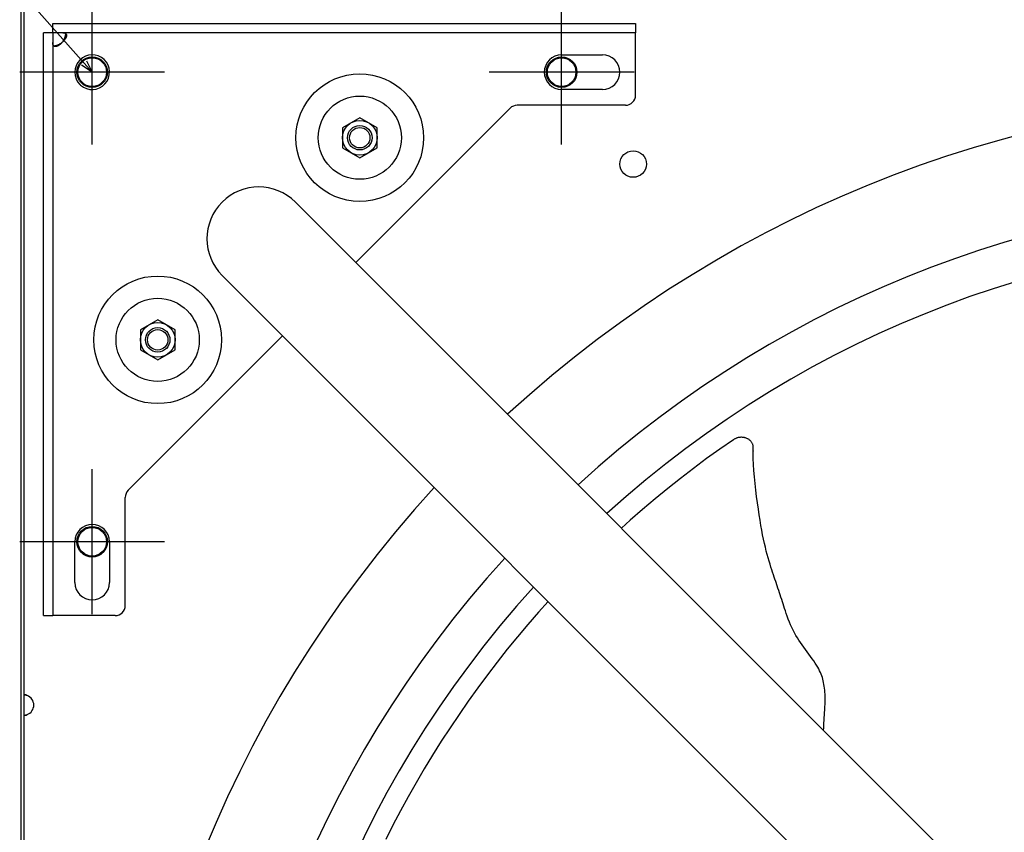
# Model space of a CAD drawing. Extents: x -1423 to 1467, y -761 to 1302.
# Drawn here: x -641 to -158, y 233 to 631 of the extents above; entities that cross this region are included whole.
import ezdxf

# ---------------------------------------------------------------- set-up
doc = ezdxf.new("R2010")
doc.units = 0
doc.header["$LTSCALE"] = 20
doc.header["$PDMODE"] = 3
doc.header["$PDSIZE"] = -2
doc.layers.get('DEFPOINTS').update_dxf_attribs({"linetype": 'CONTINUOUS'})
for name, color, linetype in [('DETAIL', 5, 'CONTINUOUS'), ('FIX', 11, 'CONTINUOUS'), ('NOTE', 4, 'CONTINUOUS'), ('OUTLINE', 3, 'CONTINUOUS')]:
    doc.layers.add(name, color=color, linetype=linetype)

msp = doc.modelspace()

# ---------------------------------------------------------------- linework, layer by layer
at = {"layer": 'DEFPOINTS', "color": 30, "linetype": 'CONTINUOUS'}
msp.add_point((-638.4, 605), dxfattribs=at)
at = {"layer": 'DETAIL', "color": 5, "linetype": 'CONTINUOUS'}
for p, q in [((-640, 638.4), (-640, -638.4)), ((-638.4, 638.4), (-638.4, -638.4)), ((-624.3, 624.3), (-624.3, 628.8)), ((-624.3, 628.8), (-338.8, 628.8)), ((-338.8, 628.8), (-338.8, 624.3)), ((-628.8, 338.8), (-628.8, 624.3)), ((-624.3, 624.3), (-628.8, 624.3)), ((-624.3, 624.3), (-624.3, 338.8)), ((-338.8, 624.3), (-624.3, 624.3)), ((-619.45, 624.3), (-619.18, 624.29)), ((-619.18, 624.29), (-618.93, 624.28)), ((-618.93, 624.28), (-618.7, 624.24)), ((-618.7, 624.24), (-618.51, 624.2)), ((-618.51, 624.2), (-618.33, 624.15)), ((-618.43, 621.87), (-618.28, 622.29)), ((-618.33, 624.15), (-618.18, 624.08)), ((-618.28, 622.29), (-618.14, 622.72)), ((-618.18, 624.08), (-618.05, 624)), ((-618.14, 622.72), (-618.02, 623.14)), ((-618.05, 624), (-617.93, 623.91)), ((-618.02, 623.14), (-617.91, 623.55)), ((-617.93, 623.91), (-617.83, 623.8)), ((-617.91, 623.55), (-617.85, 623.82)), ((-617.83, 623.8), (-617.75, 623.69)), ((-617.75, 623.69), (-617.69, 623.57)), ((-617.69, 622.26), (-617.75, 622.06)), ((-617.69, 623.57), (-617.64, 623.44)), ((-617.64, 622.45), (-617.69, 622.26)), ((-617.64, 623.44), (-617.6, 623.29)), ((-617.6, 622.64), (-617.64, 622.45)), ((-617.6, 623.29), (-617.58, 623.14)), ((-617.58, 622.81), (-617.6, 622.64)), ((-617.58, 623.14), (-617.57, 622.98)), ((-617.57, 622.98), (-617.58, 622.81)), ((-338.8, 593.8), (-338.8, 624.3)), ((-624.29, 619.18), (-624.3, 619.45)), ((-624.28, 618.93), (-624.29, 619.18)), ((-624.24, 618.7), (-624.28, 618.93)), ((-624.2, 618.51), (-624.24, 618.7)), ((-624.15, 618.33), (-624.2, 618.51)), ((-624.08, 618.18), (-624.15, 618.33)), ((-624, 618.05), (-624.08, 618.18)), ((-623.91, 617.93), (-624, 618.05)), ((-623.8, 617.83), (-623.91, 617.93)), ((-623.82, 617.85), (-623.55, 617.91)), ((-623.69, 617.75), (-623.8, 617.83)), ((-623.57, 617.69), (-623.69, 617.75)), ((-623.44, 617.64), (-623.57, 617.69)), ((-623.55, 617.91), (-623.14, 618.02)), ((-623.29, 617.6), (-623.44, 617.64)), ((-623.14, 617.58), (-623.29, 617.6)), ((-623.14, 618.02), (-622.72, 618.14)), ((-622.98, 617.57), (-623.14, 617.58)), ((-622.81, 617.58), (-622.98, 617.57)), ((-622.64, 617.6), (-622.81, 617.58)), ((-622.72, 618.14), (-622.29, 618.28)), ((-622.45, 617.64), (-622.64, 617.6)), ((-622.26, 617.69), (-622.45, 617.64)), ((-622.29, 618.28), (-621.87, 618.43)), ((-622.06, 617.75), (-622.26, 617.69)), ((-621.85, 617.83), (-622.06, 617.75)), ((-621.87, 618.43), (-621.44, 618.6)), ((-621.64, 617.93), (-621.85, 617.83)), ((-621.42, 618.05), (-621.64, 617.93)), ((-621.44, 618.6), (-621.02, 618.79)), ((-621.2, 618.18), (-621.42, 618.05)), ((-620.97, 618.33), (-621.2, 618.18)), ((-621.02, 618.79), (-620.6, 618.99)), ((-620.74, 618.51), (-620.97, 618.33)), ((-620.5, 618.7), (-620.74, 618.51)), ((-620.6, 618.99), (-620.2, 619.21)), ((-620.27, 618.93), (-620.5, 618.7)), ((-620.03, 619.18), (-620.27, 618.93)), ((-620.2, 619.21), (-619.8, 619.45)), ((-619.8, 619.45), (-620.03, 619.18)), ((-619.45, 619.8), (-619.21, 620.2)), ((-619.18, 620.03), (-619.45, 619.8)), ((-619.21, 620.2), (-618.99, 620.6)), ((-618.93, 620.27), (-619.18, 620.03)), ((-618.99, 620.6), (-618.79, 621.02)), ((-618.7, 620.5), (-618.93, 620.27)), ((-618.79, 621.02), (-618.6, 621.44)), ((-618.51, 620.74), (-618.7, 620.5)), ((-618.6, 621.44), (-618.43, 621.87)), ((-618.33, 620.97), (-618.51, 620.74)), ((-618.18, 621.2), (-618.33, 620.97)), ((-618.05, 621.42), (-618.18, 621.2)), ((-617.93, 621.64), (-618.05, 621.42)), ((-617.83, 621.85), (-617.93, 621.64)), ((-617.75, 622.06), (-617.83, 621.85)), ((-375, 613.5), (-355, 613.5)), ((-611.03, 599.01), (-610.66, 598.66)), ((-355, 596.5), (-375, 596.5)), ((-343.8, 588.8), (-396.73, 588.8)), ((-400.26, 587.34), (-475.84, 511.76)), ((-473.9, 582.71), (-482.4, 577.8)), ((-465.4, 577.8), (-473.9, 582.71)), ((-482.4, 577.8), (-482.4, 567.99)), ((-465.4, 567.99), (-465.4, 577.8)), ((-482.4, 567.99), (-473.9, 563.08)), ((-473.9, 563.08), (-465.4, 567.99)), ((-505.44, 541.36), (-78.56, 114.48)), ((-541.36, 505.44), (-114.48, 78.56)), ((-572.9, 483.72), (-581.4, 478.81)), ((-564.4, 478.81), (-572.9, 483.72)), ((-581.4, 478.81), (-581.4, 468.99)), ((-564.4, 468.99), (-564.4, 478.81)), ((-511.76, 475.84), (-587.34, 400.26)), ((-581.4, 468.99), (-572.9, 464.09)), ((-572.9, 464.09), (-564.4, 468.99)), ((-290.9, 424.97), (-297.48, 420.39)), ((-290.7, 425.1), (-290.9, 424.97)), ((-290.48, 425.24), (-290.7, 425.1)), ((-290.24, 425.37), (-290.48, 425.24)), ((-289.99, 425.49), (-290.24, 425.37)), ((-289.71, 425.61), (-289.99, 425.49)), ((-289.42, 425.73), (-289.71, 425.61)), ((-289.11, 425.83), (-289.42, 425.73)), ((-288.79, 425.92), (-289.11, 425.83)), ((-288.46, 426), (-288.79, 425.92)), ((-288.14, 426.06), (-288.46, 426)), ((-287.81, 426.11), (-288.14, 426.06)), ((-287.48, 426.14), (-287.81, 426.11)), ((-287.15, 426.15), (-287.48, 426.14)), ((-286.82, 426.15), (-287.15, 426.15)), ((-286.49, 426.14), (-286.82, 426.15)), ((-286.16, 426.11), (-286.49, 426.14)), ((-285.83, 426.06), (-286.16, 426.11)), ((-285.51, 426), (-285.83, 426.06)), ((-285.19, 425.93), (-285.51, 426)), ((-284.88, 425.84), (-285.19, 425.93)), ((-284.58, 425.73), (-284.88, 425.84)), ((-284.28, 425.61), (-284.58, 425.73)), ((-284, 425.48), (-284.28, 425.61)), ((-283.72, 425.34), (-284, 425.48)), ((-283.45, 425.18), (-283.72, 425.34)), ((-283.2, 425.01), (-283.45, 425.18)), ((-282.96, 424.82), (-283.2, 425.01)), ((-282.73, 424.63), (-282.96, 424.82)), ((-282.51, 424.42), (-282.73, 424.63)), ((-297.48, 420.39), (-303.99, 415.71)), ((-282.31, 424.2), (-282.51, 424.42)), ((-282.12, 423.98), (-282.31, 424.2)), ((-281.94, 423.74), (-282.12, 423.98)), ((-281.79, 423.5), (-281.94, 423.74)), ((-281.65, 423.25), (-281.79, 423.5)), ((-281.52, 422.99), (-281.65, 423.25)), ((-281.42, 422.73), (-281.52, 422.99)), ((-281.33, 422.47), (-281.42, 422.73)), ((-281.26, 422.2), (-281.33, 422.47)), ((-281.21, 421.93), (-281.26, 422.2)), ((-281.17, 421.67), (-281.21, 421.93)), ((-281.15, 421.41), (-281.17, 421.67)), ((-281.16, 418.9), (-281.15, 421.29)), ((-281.15, 421.29), (-281.15, 421.41)), ((-281.12, 419.48), (-281.15, 421.15)), ((-303.99, 415.71), (-310.42, 410.93)), ((-281.16, 418.5), (-281.16, 418.9)), ((-281.11, 415.74), (-281.16, 418.5)), ((-281.15, 417.89), (-281.12, 419.31)), ((-281.12, 419.48), (-281.12, 419.31)), ((-280.99, 412.87), (-281.11, 415.74)), ((-310.42, 410.93), (-316.77, 406.05)), ((-280.8, 409.89), (-280.99, 412.87)), ((-316.77, 406.05), (-323.05, 401.08)), ((-280.55, 406.77), (-280.8, 409.89)), ((-280.24, 403.58), (-280.55, 406.77)), ((-323.05, 401.08), (-329.23, 396.02)), ((-279.88, 400.34), (-280.24, 403.58)), ((-588.8, 343.8), (-588.8, 396.73)), ((-329.23, 396.02), (-335.34, 390.86)), ((-279.48, 397.11), (-279.88, 400.34)), ((-279.07, 393.99), (-279.48, 397.11)), ((-335.34, 390.86), (-341.36, 385.61)), ((-278.65, 391), (-279.07, 393.99)), ((-278.23, 388.19), (-278.65, 391)), ((-277.82, 385.55), (-278.23, 388.19)), ((-341.36, 385.61), (-345.75, 381.67)), ((-277.4, 383.03), (-277.82, 385.55)), ((-276.98, 380.65), (-277.4, 383.03)), ((-276.54, 378.39), (-276.98, 380.65)), ((-276.1, 376.24), (-276.54, 378.39)), ((-275.65, 374.2), (-276.1, 376.24)), ((-613.5, 355), (-613.5, 375)), ((-596.5, 375), (-596.5, 355)), ((-275.2, 372.27), (-275.65, 374.2)), ((-274.74, 370.44), (-275.2, 372.27)), ((-274.27, 368.7), (-274.74, 370.44)), ((-273.81, 367.06), (-274.27, 368.7)), ((-273.35, 365.49), (-273.81, 367.06)), ((-272.9, 364.01), (-273.35, 365.49)), ((-272.46, 362.62), (-272.9, 364.01)), ((-272.04, 361.3), (-272.46, 362.62)), ((-271.64, 360.06), (-272.04, 361.3)), ((-271.25, 358.87), (-271.64, 360.06)), ((-270.87, 357.73), (-271.25, 358.87)), ((-270.5, 356.62), (-270.87, 357.73)), ((-270.13, 355.52), (-270.5, 356.62)), ((-269.4, 353.35), (-270.13, 355.52)), ((-269.03, 352.25), (-269.4, 353.35)), ((-268.67, 351.15), (-269.03, 352.25)), ((-268.3, 350.04), (-268.67, 351.15)), ((-267.94, 348.92), (-268.3, 350.04)), ((-267.58, 347.81), (-267.94, 348.92)), ((-267.22, 346.7), (-267.58, 347.81)), ((-381.67, 345.75), (-386.34, 340.54)), ((-266.87, 345.61), (-267.22, 346.7)), ((-266.53, 344.53), (-266.87, 345.61)), ((-266.17, 343.44), (-266.53, 344.53)), ((-265.81, 342.31), (-266.17, 343.44)), ((-628.8, 338.8), (-624.3, 338.8)), ((-593.8, 338.8), (-624.3, 338.8)), ((-386.34, 340.54), (-391.54, 334.55)), ((-265.4, 341.11), (-265.81, 342.31)), ((-264.97, 339.85), (-265.4, 341.11)), ((-264.48, 338.48), (-264.97, 339.85)), ((-263.96, 337.08), (-264.48, 338.48)), ((-391.54, 334.55), (-396.65, 328.47)), ((-263.4, 335.69), (-263.96, 337.08)), ((-262.83, 334.3), (-263.4, 335.69)), ((-262.23, 332.96), (-262.83, 334.3)), ((-261.6, 331.66), (-262.23, 332.96)), ((-396.65, 328.47), (-401.66, 322.32)), ((-260.95, 330.38), (-261.6, 331.66)), ((-260.26, 329.14), (-260.95, 330.38)), ((-259.54, 327.92), (-260.26, 329.14)), ((-258.78, 326.74), (-259.54, 327.92)), ((-258, 325.58), (-258.78, 326.74)), ((-257.19, 324.43), (-258, 325.58)), ((-256.36, 323.31), (-257.19, 324.43)), ((-255.53, 322.19), (-256.36, 323.31)), ((-401.66, 322.32), (-406.58, 316.1)), ((-254.68, 321.07), (-255.53, 322.19)), ((-253.84, 319.95), (-254.68, 321.07)), ((-253.02, 318.84), (-253.84, 319.95)), ((-252.22, 317.73), (-253.02, 318.84)), ((-406.58, 316.1), (-411.4, 309.8)), ((-251.46, 316.65), (-252.22, 317.73)), ((-250.76, 315.61), (-251.46, 316.65)), ((-250.13, 314.61), (-250.76, 315.61)), ((-249.56, 313.65), (-250.13, 314.61)), ((-249.06, 312.73), (-249.56, 313.65)), ((-411.4, 309.8), (-416.12, 303.43)), ((-248.61, 311.85), (-249.06, 312.73)), ((-248.21, 310.99), (-248.61, 311.85)), ((-247.86, 310.15), (-248.21, 310.99)), ((-247.56, 309.33), (-247.86, 310.15)), ((-247.29, 308.5), (-247.56, 309.33)), ((-247.05, 307.68), (-247.29, 308.5)), ((-246.84, 306.85), (-247.05, 307.68)), ((-246.65, 306), (-246.84, 306.85)), ((-246.49, 305.14), (-246.65, 306)), ((-246.34, 304.25), (-246.49, 305.14)), ((-246.23, 303.33), (-246.34, 304.25)), ((-638.39, 299.76), (-638.4, 299.71)), ((-638.4, 299.71), (-638.4, 299.66)), ((-638.38, 299.8), (-638.39, 299.76)), ((-638.36, 299.83), (-638.38, 299.8)), ((-638.34, 299.87), (-638.36, 299.83)), ((-638.31, 299.9), (-638.34, 299.87)), ((-638.28, 299.92), (-638.31, 299.9)), ((-638.24, 299.94), (-638.28, 299.92)), ((-638.2, 299.96), (-638.24, 299.94)), ((-638.17, 299.94), (-638.23, 299.95)), ((-638.15, 299.97), (-638.2, 299.96)), ((-638.03, 299.92), (-638.17, 299.94)), ((-638.1, 299.99), (-638.15, 299.97)), ((-638.05, 299.99), (-638.1, 299.99)), ((-637.99, 300), (-638.05, 299.99)), ((-637.88, 299.9), (-638.03, 299.92)), ((-637.93, 300), (-637.99, 300)), ((-637.87, 300), (-637.93, 300)), ((-637.73, 299.87), (-637.88, 299.9)), ((-637.8, 299.99), (-637.87, 300)), ((-637.73, 299.99), (-637.8, 299.99)), ((-637.66, 299.97), (-637.73, 299.99)), ((-637.58, 299.84), (-637.73, 299.87)), ((-637.58, 299.96), (-637.66, 299.97)), ((-637.5, 299.94), (-637.58, 299.96)), ((-637.43, 299.81), (-637.58, 299.84)), ((-637.42, 299.92), (-637.5, 299.94)), ((-637.27, 299.78), (-637.43, 299.81)), ((-637.34, 299.9), (-637.42, 299.92)), ((-637.25, 299.87), (-637.34, 299.9)), ((-637.11, 299.75), (-637.27, 299.78)), ((-637.16, 299.83), (-637.25, 299.87)), ((-637.07, 299.8), (-637.16, 299.83)), ((-636.96, 299.71), (-637.11, 299.75)), ((-636.98, 299.76), (-637.07, 299.8)), ((-636.89, 299.71), (-636.98, 299.76)), ((-636.8, 299.66), (-636.96, 299.71)), ((-636.8, 299.66), (-636.89, 299.71)), ((-416.12, 303.43), (-420.74, 296.98)), ((-246.13, 302.37), (-246.23, 303.33)), ((-246.05, 301.37), (-246.13, 302.37)), ((-245.99, 300.33), (-246.05, 301.37)), ((-245.96, 299.22), (-245.99, 300.33)), ((-245.94, 298.06), (-245.96, 299.22)), ((-420.74, 296.98), (-425.27, 290.47)), ((-246.03, 294.15), (-245.98, 295.53)), ((-245.98, 295.53), (-245.95, 296.83)), ((-245.95, 296.83), (-245.94, 298.06)), ((-638.4, 290.34), (-638.4, 290.29)), ((-638.4, 290.29), (-638.39, 290.24)), ((-638.39, 290.24), (-638.38, 290.2)), ((-638.38, 290.2), (-638.36, 290.17)), ((-638.36, 290.17), (-638.34, 290.13)), ((-638.34, 290.13), (-638.31, 290.1)), ((-638.31, 290.1), (-638.28, 290.08)), ((-638.28, 290.08), (-638.24, 290.06)), ((-638.24, 290.06), (-638.2, 290.04)), ((-638.23, 290.05), (-638.17, 290.06)), ((-638.2, 290.04), (-638.15, 290.03)), ((-638.17, 290.06), (-638.03, 290.08)), ((-638.15, 290.03), (-638.1, 290.01)), ((-638.1, 290.01), (-638.05, 290.01)), ((-638.05, 290.01), (-637.99, 290)), ((-638.03, 290.08), (-637.88, 290.1)), ((-637.99, 290), (-637.93, 290)), ((-637.93, 290), (-637.87, 290)), ((-637.88, 290.1), (-637.73, 290.13)), ((-637.87, 290), (-637.8, 290.01)), ((-637.8, 290.01), (-637.73, 290.01)), ((-637.73, 290.13), (-637.58, 290.16)), ((-637.73, 290.01), (-637.66, 290.03)), ((-637.66, 290.03), (-637.58, 290.04)), ((-637.58, 290.16), (-637.43, 290.19)), ((-637.58, 290.04), (-637.5, 290.06)), ((-637.5, 290.06), (-637.42, 290.08)), ((-637.43, 290.19), (-637.27, 290.22)), ((-637.42, 290.08), (-637.34, 290.1)), ((-637.34, 290.1), (-637.25, 290.13)), ((-637.27, 290.22), (-637.11, 290.25)), ((-637.25, 290.13), (-637.16, 290.17)), ((-637.16, 290.17), (-637.07, 290.2)), ((-637.11, 290.25), (-636.96, 290.29)), ((-637.07, 290.2), (-636.98, 290.24)), ((-636.98, 290.24), (-636.89, 290.29)), ((-636.96, 290.29), (-636.8, 290.34)), ((-636.89, 290.29), (-636.8, 290.34)), ((-425.27, 290.47), (-429.69, 283.89)), ((-246.4, 287.79), (-246.19, 291.15)), ((-246.19, 291.15), (-246.1, 292.69)), ((-246.1, 292.69), (-246.03, 294.15)), ((-246.6, 284.07), (-246.51, 285.97)), ((-246.51, 285.97), (-246.4, 287.79)), ((-429.69, 283.89), (-434, 277.25)), ((-246.65, 282.57), (-246.6, 284.07)), ((-434, 277.25), (-438.21, 270.55)), ((-438.21, 270.55), (-442.32, 263.78)), ((-442.32, 263.78), (-446.31, 256.97)), ((-446.31, 256.97), (-450.2, 250.09)), ((-450.2, 250.09), (-453.97, 243.17)), ((-453.97, 243.17), (-457.64, 236.2)), ((-457.64, 236.2), (-461.2, 229.18))]:
    msp.add_line(p, q, dxfattribs=at)
for centre, radius in [((-605, 605), 7.5), ((-375, 605), 7.5), ((-473.9, 572.9), 31.26), ((-473.9, 572.9), 20.37), ((-473.9, 572.9), 8.5), ((-473.9, 572.9), 6), ((-473.9, 572.9), 5), ((-340, 560), 6.5), ((-572.9, 473.9), 31.26), ((-572.9, 473.9), 20.37), ((-572.9, 473.9), 8.5), ((-572.9, 473.9), 6), ((-572.9, 473.9), 5), ((-605, 375), 7.5)]:
    msp.add_circle(centre, radius, dxfattribs=at)
for centre, radius, start, end in [((-624.57, 624.57), 7, 312.9754, 317.0246), ((-605, 605), 8.5, 228.2784, 224.8173), ((-375, 605), 8.5, 90, 270), ((-355, 605), 8.5, 270, 90), ((0, 0), 593.75, 47.45189, 132.54811), ((-343.8, 593.8), 5, 270, 0), ((-396.73, 583.8), 5, 90, 135), ((-523.4, 523.4), 25.4, 45, 225), ((0, 0), 545, 47.6713, 132.3287), ((0, 0), 525, 47.7732, 132.2268), ((0, 0), 593.75, 137.45184, 222.54816), ((-583.8, 396.73), 5, 135, 180), ((-605, 375), 8.5, 0, 180), ((0, 0), 545, 137.6714, 222.3286), ((-605, 355), 8.5, 180, 0), ((0, 0), 525, 137.7732, 222.2268), ((-593.8, 343.8), 5, 270, 0), ((-638.6, 295), 5, 291.1002, 68.8998)]:
    msp.add_arc(centre, radius, start, end, dxfattribs=at)
at = {"layer": 'FIX', "color": 11, "linetype": 'CONTINUOUS'}
for centre in [(-605, 605), (-375, 605), (-605, 375)]:
    msp.add_circle(centre, 7, dxfattribs=at)
at = {"layer": 'NOTE', "color": 4, "linetype": 'CONTINUOUS'}
for p, q in [((-612.94, 614), (-661.1, 668.6)), ((-605, 569.5), (-605, 640.5)), ((-375, 569.5), (-375, 640.5)), ((-605, 605), (-612.94, 614)), ((-605, 605), (-610.17, 608.44)), ((-607.76, 610.56), (-605, 605)), ((-569.5, 605), (-640.5, 605)), ((-339.5, 605), (-410.5, 605)), ((-605, 339.5), (-605, 410.5)), ((-569.5, 375), (-640.5, 375))]:
    msp.add_line(p, q, dxfattribs=at)
at = {"layer": 'OUTLINE', "color": 3, "linetype": 'CONTINUOUS'}
msp.add_line((-640, 638.4), (-640, -638.4), dxfattribs=at)

doc.saveas('drawing.dxf')
